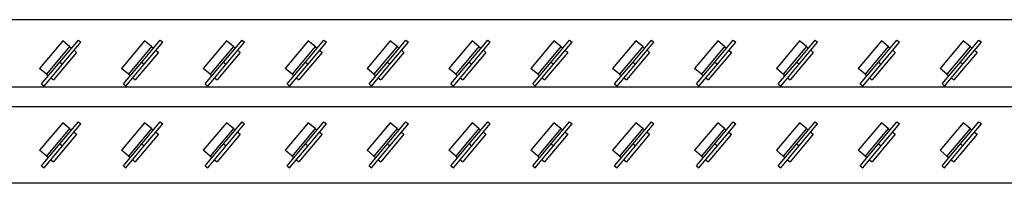
# Model space of a CAD drawing. Units: inches. Extents: x -158 to 293, y -129 to 143.
# Drawn here: x 40 to 64, y -129 to -125 of the extents above; entities that cross this region are included whole.
import ezdxf

# ---------------------------------------------------------------- set-up
doc = ezdxf.new("R2010")
doc.units = ezdxf.units.IN
doc.header["$MEASUREMENT"] = 0

msp = doc.modelspace()

# ---------------------------------------------------------------- linework, layer by layer
at = {"color": 7, "linetype": 'Continuous', "lineweight": 25}
for p, q in [((71.949, -125.31), (-62.499, -125.31)), ((41.2, -125.819), (40.643, -126.483)), ((41.132, -126.328), (41.575, -125.8)), ((41.193, -126.379), (41.636, -125.851)), ((41.366, -125.958), (41.2, -125.819)), ((41.575, -125.8), (41.636, -125.851)), ((43.168, -125.819), (42.611, -126.483)), ((43.101, -126.328), (43.544, -125.8)), ((43.161, -126.379), (43.604, -125.851)), ((43.334, -125.958), (43.168, -125.819)), ((43.544, -125.8), (43.604, -125.851)), ((45.137, -125.819), (44.58, -126.483)), ((45.069, -126.328), (45.512, -125.8)), ((45.13, -126.379), (45.573, -125.851)), ((45.303, -125.958), (45.137, -125.819)), ((45.512, -125.8), (45.573, -125.851)), ((47.105, -125.819), (46.548, -126.483)), ((47.038, -126.328), (47.481, -125.8)), ((47.098, -126.379), (47.541, -125.851)), ((47.271, -125.958), (47.105, -125.819)), ((47.481, -125.8), (47.541, -125.851)), ((49.074, -125.819), (48.517, -126.483)), ((49.006, -126.328), (49.449, -125.8)), ((49.067, -126.379), (49.51, -125.851)), ((49.24, -125.958), (49.074, -125.819)), ((49.449, -125.8), (49.51, -125.851)), ((51.042, -125.819), (50.485, -126.483)), ((50.975, -126.328), (51.418, -125.8)), ((51.035, -126.379), (51.478, -125.851)), ((51.208, -125.958), (51.042, -125.819)), ((51.418, -125.8), (51.478, -125.851)), ((53.011, -125.819), (52.454, -126.483)), ((52.943, -126.328), (53.386, -125.8)), ((53.004, -126.379), (53.447, -125.851)), ((53.177, -125.958), (53.011, -125.819)), ((53.386, -125.8), (53.447, -125.851)), ((54.979, -125.819), (54.422, -126.483)), ((54.912, -126.328), (55.355, -125.8)), ((54.972, -126.379), (55.415, -125.851)), ((55.145, -125.958), (54.979, -125.819)), ((55.355, -125.8), (55.415, -125.851)), ((56.948, -125.819), (56.391, -126.483)), ((56.88, -126.328), (57.323, -125.8)), ((56.941, -126.379), (57.384, -125.851)), ((57.114, -125.958), (56.948, -125.819)), ((57.323, -125.8), (57.384, -125.851)), ((58.916, -125.819), (58.359, -126.483)), ((58.849, -126.328), (59.292, -125.8)), ((58.909, -126.379), (59.352, -125.851)), ((59.082, -125.958), (58.916, -125.819)), ((59.292, -125.8), (59.352, -125.851)), ((60.885, -125.819), (60.328, -126.483)), ((60.817, -126.328), (61.26, -125.8)), ((60.878, -126.379), (61.321, -125.851)), ((61.051, -125.958), (60.885, -125.819)), ((61.26, -125.8), (61.321, -125.851)), ((62.853, -125.819), (62.296, -126.483)), ((62.786, -126.328), (63.229, -125.8)), ((62.846, -126.379), (63.289, -125.851)), ((63.019, -125.958), (62.853, -125.819)), ((63.229, -125.8), (63.289, -125.851)), ((41.366, -125.958), (40.809, -126.622)), ((41.531, -126.097), (40.975, -126.761)), ((41.366, -125.958), (41.411, -125.996)), ((41.471, -126.047), (41.531, -126.097)), ((43.334, -125.958), (42.777, -126.622)), ((43.5, -126.097), (42.943, -126.761)), ((43.334, -125.958), (43.379, -125.996)), ((43.44, -126.047), (43.5, -126.097)), ((45.303, -125.958), (44.746, -126.622)), ((45.468, -126.097), (44.912, -126.761)), ((45.303, -125.958), (45.348, -125.996)), ((45.408, -126.047), (45.468, -126.097)), ((47.271, -125.958), (46.714, -126.622)), ((47.437, -126.097), (46.88, -126.761)), ((47.271, -125.958), (47.316, -125.996)), ((47.377, -126.047), (47.437, -126.097)), ((49.24, -125.958), (48.683, -126.622)), ((49.405, -126.097), (48.849, -126.761)), ((49.24, -125.958), (49.285, -125.996)), ((49.345, -126.047), (49.405, -126.097)), ((51.208, -125.958), (50.651, -126.622)), ((51.374, -126.097), (50.817, -126.761)), ((51.208, -125.958), (51.253, -125.996)), ((51.314, -126.047), (51.374, -126.097)), ((53.177, -125.958), (52.62, -126.622)), ((53.342, -126.097), (52.786, -126.761)), ((53.177, -125.958), (53.222, -125.996)), ((53.282, -126.047), (53.342, -126.097)), ((55.145, -125.958), (54.588, -126.622)), ((55.311, -126.097), (54.754, -126.761)), ((55.145, -125.958), (55.19, -125.996)), ((55.251, -126.047), (55.311, -126.097)), ((57.114, -125.958), (56.557, -126.622)), ((57.279, -126.097), (56.723, -126.761)), ((57.114, -125.958), (57.159, -125.996)), ((57.219, -126.047), (57.279, -126.097)), ((59.082, -125.958), (58.525, -126.622)), ((59.248, -126.097), (58.691, -126.761)), ((59.082, -125.958), (59.127, -125.996)), ((59.188, -126.047), (59.248, -126.097)), ((61.051, -125.958), (60.494, -126.622)), ((61.216, -126.097), (60.66, -126.761)), ((61.051, -125.958), (61.096, -125.996)), ((61.156, -126.047), (61.216, -126.097)), ((63.019, -125.958), (62.462, -126.622)), ((63.185, -126.097), (62.628, -126.761)), ((63.019, -125.958), (63.064, -125.996)), ((63.125, -126.047), (63.185, -126.097)), ((40.69, -126.856), (41.132, -126.328)), ((40.75, -126.906), (41.193, -126.379)), ((41.132, -126.328), (41.193, -126.379)), ((42.658, -126.856), (43.101, -126.328)), ((42.718, -126.906), (43.161, -126.379)), ((43.101, -126.328), (43.161, -126.379)), ((44.627, -126.856), (45.069, -126.328)), ((44.687, -126.906), (45.13, -126.379)), ((45.069, -126.328), (45.13, -126.379)), ((46.595, -126.856), (47.038, -126.328)), ((46.655, -126.906), (47.098, -126.379)), ((47.038, -126.328), (47.098, -126.379)), ((48.564, -126.856), (49.006, -126.328)), ((48.624, -126.906), (49.067, -126.379)), ((49.006, -126.328), (49.067, -126.379)), ((50.532, -126.856), (50.975, -126.328)), ((50.592, -126.906), (51.035, -126.379)), ((50.975, -126.328), (51.035, -126.379)), ((52.501, -126.856), (52.943, -126.328)), ((52.561, -126.906), (53.004, -126.379)), ((52.943, -126.328), (53.004, -126.379)), ((54.469, -126.856), (54.912, -126.328)), ((54.529, -126.906), (54.972, -126.379)), ((54.912, -126.328), (54.972, -126.379)), ((56.438, -126.856), (56.88, -126.328)), ((56.498, -126.906), (56.941, -126.379)), ((56.88, -126.328), (56.941, -126.379)), ((58.406, -126.856), (58.849, -126.328)), ((58.466, -126.906), (58.909, -126.379)), ((58.849, -126.328), (58.909, -126.379)), ((60.375, -126.856), (60.817, -126.328)), ((60.435, -126.906), (60.878, -126.379)), ((60.817, -126.328), (60.878, -126.379)), ((62.343, -126.856), (62.786, -126.328)), ((62.403, -126.906), (62.846, -126.379)), ((62.786, -126.328), (62.846, -126.379)), ((40.809, -126.622), (40.643, -126.483)), ((40.809, -126.622), (40.854, -126.66)), ((42.777, -126.622), (42.611, -126.483)), ((42.777, -126.622), (42.822, -126.66)), ((44.746, -126.622), (44.58, -126.483)), ((44.746, -126.622), (44.791, -126.66)), ((46.714, -126.622), (46.548, -126.483)), ((46.714, -126.622), (46.76, -126.66)), ((48.683, -126.622), (48.517, -126.483)), ((48.683, -126.622), (48.728, -126.66)), ((50.651, -126.622), (50.485, -126.483)), ((50.651, -126.622), (50.697, -126.66)), ((52.62, -126.622), (52.454, -126.483)), ((52.62, -126.622), (52.665, -126.66)), ((54.588, -126.622), (54.422, -126.483)), ((54.588, -126.622), (54.634, -126.66)), ((56.557, -126.622), (56.391, -126.483)), ((56.557, -126.622), (56.602, -126.66)), ((58.525, -126.622), (58.359, -126.483)), ((58.525, -126.622), (58.571, -126.66)), ((60.494, -126.622), (60.328, -126.483)), ((60.494, -126.622), (60.539, -126.66)), ((62.462, -126.622), (62.296, -126.483)), ((62.462, -126.622), (62.508, -126.66)), ((40.69, -126.856), (40.75, -126.906)), ((40.914, -126.71), (40.975, -126.761)), ((42.658, -126.856), (42.718, -126.906)), ((42.883, -126.71), (42.943, -126.761)), ((44.627, -126.856), (44.687, -126.906)), ((44.851, -126.71), (44.912, -126.761)), ((46.595, -126.856), (46.655, -126.906)), ((46.82, -126.71), (46.88, -126.761)), ((48.564, -126.856), (48.624, -126.906)), ((48.788, -126.71), (48.849, -126.761)), ((50.532, -126.856), (50.592, -126.906)), ((50.757, -126.71), (50.817, -126.761)), ((52.501, -126.856), (52.561, -126.906)), ((52.725, -126.71), (52.786, -126.761)), ((54.469, -126.856), (54.529, -126.906)), ((54.694, -126.71), (54.754, -126.761)), ((56.438, -126.856), (56.498, -126.906)), ((56.662, -126.71), (56.723, -126.761)), ((58.406, -126.856), (58.466, -126.906)), ((58.631, -126.71), (58.691, -126.761)), ((60.375, -126.856), (60.435, -126.906)), ((60.599, -126.71), (60.66, -126.761)), ((62.343, -126.856), (62.403, -126.906)), ((62.568, -126.71), (62.628, -126.761)), ((-64.114, -126.924), (73.564, -126.924)), ((-64.586, -127.396), (74.036, -127.396)), ((41.2, -127.788), (40.643, -128.451)), ((41.132, -128.296), (41.575, -127.769)), ((41.193, -128.347), (41.636, -127.819)), ((41.366, -127.927), (41.2, -127.788)), ((41.575, -127.769), (41.636, -127.819)), ((43.168, -127.788), (42.611, -128.451)), ((43.101, -128.296), (43.544, -127.769)), ((43.161, -128.347), (43.604, -127.819)), ((43.334, -127.927), (43.168, -127.788)), ((43.544, -127.769), (43.604, -127.819)), ((45.137, -127.788), (44.58, -128.451)), ((45.069, -128.296), (45.512, -127.769)), ((45.13, -128.347), (45.573, -127.819)), ((45.303, -127.927), (45.137, -127.788)), ((45.512, -127.769), (45.573, -127.819)), ((47.105, -127.788), (46.548, -128.451)), ((47.038, -128.296), (47.481, -127.769)), ((47.098, -128.347), (47.541, -127.819)), ((47.271, -127.927), (47.105, -127.788)), ((47.481, -127.769), (47.541, -127.819)), ((49.074, -127.788), (48.517, -128.451)), ((49.006, -128.296), (49.449, -127.769)), ((49.067, -128.347), (49.51, -127.819)), ((49.24, -127.927), (49.074, -127.788)), ((49.449, -127.769), (49.51, -127.819)), ((51.042, -127.788), (50.485, -128.451)), ((50.975, -128.296), (51.418, -127.769)), ((51.035, -128.347), (51.478, -127.819)), ((51.208, -127.927), (51.042, -127.788)), ((51.418, -127.769), (51.478, -127.819)), ((53.011, -127.788), (52.454, -128.451)), ((52.943, -128.296), (53.386, -127.769)), ((53.004, -128.347), (53.447, -127.819)), ((53.177, -127.927), (53.011, -127.788)), ((53.386, -127.769), (53.447, -127.819)), ((54.979, -127.788), (54.422, -128.451)), ((54.912, -128.296), (55.355, -127.769)), ((54.972, -128.347), (55.415, -127.819)), ((55.145, -127.927), (54.979, -127.788)), ((55.355, -127.769), (55.415, -127.819)), ((56.948, -127.788), (56.391, -128.451)), ((56.88, -128.296), (57.323, -127.769)), ((56.941, -128.347), (57.384, -127.819)), ((57.114, -127.927), (56.948, -127.788)), ((57.323, -127.769), (57.384, -127.819)), ((58.916, -127.788), (58.359, -128.451)), ((58.849, -128.296), (59.292, -127.769)), ((58.909, -128.347), (59.352, -127.819)), ((59.082, -127.927), (58.916, -127.788)), ((59.292, -127.769), (59.352, -127.819)), ((60.885, -127.788), (60.328, -128.451)), ((60.817, -128.296), (61.26, -127.769)), ((60.878, -128.347), (61.321, -127.819)), ((61.051, -127.927), (60.885, -127.788)), ((61.26, -127.769), (61.321, -127.819)), ((62.853, -127.788), (62.296, -128.451)), ((62.786, -128.296), (63.229, -127.769)), ((62.846, -128.347), (63.289, -127.819)), ((63.019, -127.927), (62.853, -127.788)), ((63.229, -127.769), (63.289, -127.819)), ((41.366, -127.927), (40.809, -128.59)), ((41.531, -128.066), (40.975, -128.729)), ((41.366, -127.927), (41.411, -127.965)), ((41.471, -128.015), (41.531, -128.066)), ((43.334, -127.927), (42.777, -128.59)), ((43.5, -128.066), (42.943, -128.729)), ((43.334, -127.927), (43.379, -127.965)), ((43.44, -128.015), (43.5, -128.066)), ((45.303, -127.927), (44.746, -128.59)), ((45.468, -128.066), (44.912, -128.729)), ((45.303, -127.927), (45.348, -127.965)), ((45.408, -128.015), (45.468, -128.066)), ((47.271, -127.927), (46.714, -128.59)), ((47.437, -128.066), (46.88, -128.729)), ((47.271, -127.927), (47.316, -127.965)), ((47.377, -128.015), (47.437, -128.066)), ((49.24, -127.927), (48.683, -128.59)), ((49.405, -128.066), (48.849, -128.729)), ((49.24, -127.927), (49.285, -127.965)), ((49.345, -128.015), (49.405, -128.066)), ((51.208, -127.927), (50.651, -128.59)), ((51.374, -128.066), (50.817, -128.729)), ((51.208, -127.927), (51.253, -127.965)), ((51.314, -128.015), (51.374, -128.066)), ((53.177, -127.927), (52.62, -128.59)), ((53.342, -128.066), (52.786, -128.729)), ((53.177, -127.927), (53.222, -127.965)), ((53.282, -128.015), (53.342, -128.066)), ((55.145, -127.927), (54.588, -128.59)), ((55.311, -128.066), (54.754, -128.729)), ((55.145, -127.927), (55.19, -127.965)), ((55.251, -128.015), (55.311, -128.066)), ((57.114, -127.927), (56.557, -128.59)), ((57.279, -128.066), (56.723, -128.729)), ((57.114, -127.927), (57.159, -127.965)), ((57.219, -128.015), (57.279, -128.066)), ((59.082, -127.927), (58.525, -128.59)), ((59.248, -128.066), (58.691, -128.729)), ((59.082, -127.927), (59.127, -127.965)), ((59.188, -128.015), (59.248, -128.066)), ((61.051, -127.927), (60.494, -128.59)), ((61.216, -128.066), (60.66, -128.729)), ((61.051, -127.927), (61.096, -127.965)), ((61.156, -128.015), (61.216, -128.066)), ((63.019, -127.927), (62.462, -128.59)), ((63.185, -128.066), (62.628, -128.729)), ((63.019, -127.927), (63.064, -127.965)), ((63.125, -128.015), (63.185, -128.066)), ((40.69, -128.824), (41.132, -128.296)), ((41.132, -128.296), (41.193, -128.347)), ((42.658, -128.824), (43.101, -128.296)), ((43.101, -128.296), (43.161, -128.347)), ((44.627, -128.824), (45.069, -128.296)), ((45.069, -128.296), (45.13, -128.347)), ((46.595, -128.824), (47.038, -128.296)), ((47.038, -128.296), (47.098, -128.347)), ((48.564, -128.824), (49.006, -128.296)), ((49.006, -128.296), (49.067, -128.347)), ((50.532, -128.824), (50.975, -128.296)), ((50.975, -128.296), (51.035, -128.347)), ((52.501, -128.824), (52.943, -128.296)), ((52.943, -128.296), (53.004, -128.347)), ((54.469, -128.824), (54.912, -128.296)), ((54.912, -128.296), (54.972, -128.347)), ((56.438, -128.824), (56.88, -128.296)), ((56.88, -128.296), (56.941, -128.347)), ((58.406, -128.824), (58.849, -128.296)), ((58.849, -128.296), (58.909, -128.347)), ((60.375, -128.824), (60.817, -128.296)), ((60.817, -128.296), (60.878, -128.347)), ((62.343, -128.824), (62.786, -128.296)), ((62.786, -128.296), (62.846, -128.347)), ((40.809, -128.59), (40.643, -128.451)), ((40.75, -128.875), (41.193, -128.347)), ((42.777, -128.59), (42.611, -128.451)), ((42.718, -128.875), (43.161, -128.347)), ((44.746, -128.59), (44.58, -128.451)), ((44.687, -128.875), (45.13, -128.347)), ((46.714, -128.59), (46.548, -128.451)), ((46.655, -128.875), (47.098, -128.347)), ((48.683, -128.59), (48.517, -128.451)), ((48.624, -128.875), (49.067, -128.347)), ((50.651, -128.59), (50.485, -128.451)), ((50.592, -128.875), (51.035, -128.347)), ((52.62, -128.59), (52.454, -128.451)), ((52.561, -128.875), (53.004, -128.347)), ((54.588, -128.59), (54.422, -128.451)), ((54.529, -128.875), (54.972, -128.347)), ((56.557, -128.59), (56.391, -128.451)), ((56.498, -128.875), (56.941, -128.347)), ((58.525, -128.59), (58.359, -128.451)), ((58.466, -128.875), (58.909, -128.347)), ((60.494, -128.59), (60.328, -128.451)), ((60.435, -128.875), (60.878, -128.347)), ((62.462, -128.59), (62.296, -128.451)), ((62.403, -128.875), (62.846, -128.347)), ((40.809, -128.59), (40.854, -128.628)), ((40.914, -128.679), (40.975, -128.729)), ((42.777, -128.59), (42.822, -128.628)), ((42.883, -128.679), (42.943, -128.729)), ((44.746, -128.59), (44.791, -128.628)), ((44.851, -128.679), (44.912, -128.729)), ((46.714, -128.59), (46.76, -128.628)), ((46.82, -128.679), (46.88, -128.729)), ((48.683, -128.59), (48.728, -128.628)), ((48.788, -128.679), (48.849, -128.729)), ((50.651, -128.59), (50.697, -128.628)), ((50.757, -128.679), (50.817, -128.729)), ((52.62, -128.59), (52.665, -128.628)), ((52.725, -128.679), (52.786, -128.729)), ((54.588, -128.59), (54.634, -128.628)), ((54.694, -128.679), (54.754, -128.729)), ((56.557, -128.59), (56.602, -128.628)), ((56.662, -128.679), (56.723, -128.729)), ((58.525, -128.59), (58.571, -128.628)), ((58.631, -128.679), (58.691, -128.729)), ((60.494, -128.59), (60.539, -128.628)), ((60.599, -128.679), (60.66, -128.729)), ((62.462, -128.59), (62.508, -128.628)), ((62.568, -128.679), (62.628, -128.729)), ((40.69, -128.824), (40.75, -128.875)), ((42.658, -128.824), (42.718, -128.875)), ((44.627, -128.824), (44.687, -128.875)), ((46.595, -128.824), (46.655, -128.875)), ((48.564, -128.824), (48.624, -128.875)), ((50.532, -128.824), (50.592, -128.875)), ((52.501, -128.824), (52.561, -128.875)), ((54.469, -128.824), (54.529, -128.875)), ((56.438, -128.824), (56.498, -128.875)), ((58.406, -128.824), (58.466, -128.875)), ((60.375, -128.824), (60.435, -128.875)), ((62.343, -128.824), (62.403, -128.875)), ((75.886, -129.247), (-66.436, -129.247))]:
    msp.add_line(p, q, dxfattribs=at)

doc.saveas('drawing.dxf')
